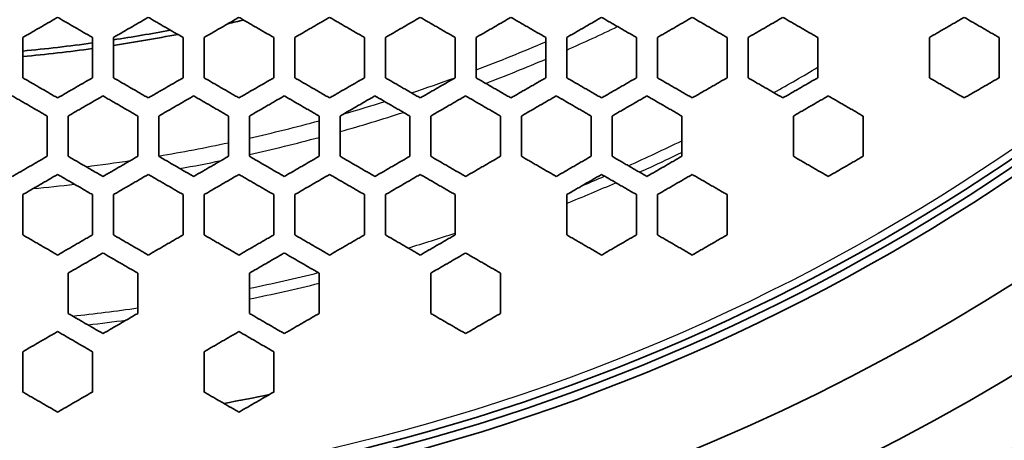
# Model space of a CAD drawing. Units: millimetres. Extents: x 14 to 1080, y -49 to 580.
# Drawn here: x 179 to 208, y 351 to 363 of the extents above; entities that cross this region are included whole.
import ezdxf

# ---------------------------------------------------------------- set-up
doc = ezdxf.new("R2010")
doc.units = ezdxf.units.MM
doc.header["$LTSCALE"] = 2
for name, color, linetype, lineweight in [('Dimension (ISO)', 7, 'Continuous', 18), ('Visible (ISO)', 7, 'Continuous', 35), ('Visible Narrow (ISO)', 7, 'Continuous', 25)]:
    doc.layers.add(name, color=color, linetype=linetype, lineweight=lineweight)
doc.styles.add('Note Text (ISO)', font='arial.ttf')
doc.dimstyles.new('ISO FOR MARKETING', dxfattribs={"dimscale": 2, "dimtxt": 2.5, "dimasz": 2.5, "dimexe": 3.175, "dimexo": 2, "dimgap": 0.762, "dimtad": 1, "dimrnd": 1e-08, "dimdsep": 46, "dimtxsty": 'Note Text (ISO)', "dimcen": 0.09, "dimdle": 10, "dimclrd": 256, "dimclre": 256, "dimclrt": 256, "dimazin": 2, "dimtfac": 1.40208, "dimtdec": 1, "dimtmove": 0, "dimatfit": 3, "dimfxl": 1, "dimtolj": 1, "dimtzin": 0, "dimlwd": -1, "dimlwe": -1, "dimarcsym": 0})

# ---------------------------------------------------------------- blocks, each defined once
blk = doc.blocks.new('*D12')
at = {"layer": 'Defpoints', "color": 0, "transparency": 16777216}
for p in [(260.685, 489.359), (89.858, 324.704)]:
    blk.add_point(p, dxfattribs=at)
at = {"layer": 'Dimension (ISO)', "transparency": 16777216}
for p, q in [((298.622, 525.925), (264.285, 492.829)), ((175.272, 406.852), (175.272, 407.212)), ((175.092, 407.032), (175.452, 407.032))]:
    blk.add_line(p, q, dxfattribs=at)
blk.add_solid([(263.707, 493.429), (264.864, 492.229), (260.685, 489.359)], dxfattribs=at)
at = {"layer": 'Dimension (ISO)', "transparency": 16777216, "char_height": 5, "attachment_point": 1, "rotation": 43.946, "style": 'Note Text (ISO)'}
for s, insert in [('\\A1;∅237.26 mm', (264.187, 502.332)), ('\\A1;∅9.34 in', (275.08, 501.118))]:
    blk.add_mtext(s, dxfattribs=dict(at, insert=insert))

msp = doc.modelspace()

# ---------------------------------------------------------------- linework, layer by layer
at = {"layer": 'Visible (ISO)'}
for radius in [118.631, 58.389, 58.15, 57.949]:
    msp.add_circle((175.272, 407.032), radius, dxfattribs=at)
for radius, start, end in [(77.51, 193.98348, 346.01652), (63.199, 202.15966, 337.84034), (60.969, 203.0052, 336.9948), (45.206, 282.8914, 283.4736), (45.047, 278.6821, 280.7898), (45.206, 278.6514, 281.0228), (45.047, 275.3498, 277.9109), (45.206, 275.3309, 277.8829), (55.85, 280.2811, 281.6397)]:
    msp.add_arc((175.272, 407.032), radius, start, end, dxfattribs=at)
for points, weights in [([(179.472, 362.569), (179.974, 362.859), (180.472, 363.147)], [1.00034937836, 1.00025914278, 1]), ([(180.472, 363.147), (180.968, 362.86), (181.472, 362.569)], [1, 1.00020530814, 1.00024258214]), ([(182.072, 362.569), (182.574, 362.859), (183.072, 363.147)], [1.00038774118, 1.00027700704, 1]), ([(183.072, 363.147), (183.567, 362.86), (184.072, 362.569)], [1, 1.00019407513, 1.00022314184]), ([(184.672, 362.569), (185.174, 362.859), (185.672, 363.147)], [1.00043389415, 1.00029826566, 1]), ([(185.672, 363.147), (186.167, 362.86), (186.672, 362.569)], [1, 1.00018332643, 1.00020562199]), ([(187.272, 362.569), (187.773, 362.859), (188.272, 363.147)], [1.00049055208, 1.00032434225, 1]), ([(188.272, 363.147), (188.767, 362.86), (189.272, 362.569)], [1, 1.00017299591, 1.00018974785]), ([(189.872, 362.569), (190.373, 362.859), (190.872, 363.147)], [1.00056146118, 1.00035718557, 1]), ([(190.872, 363.147), (191.367, 362.861), (191.872, 362.569)], [1, 1.00016305812, 1.000175311]), ([(192.472, 362.569), (192.973, 362.858), (193.472, 363.147)], [1.00065156608, 1.00039934701, 1]), ([(193.472, 363.147), (193.967, 362.861), (194.472, 362.569)], [1, 1.00015351237, 1.00016214879]), ([(195.072, 362.569), (195.572, 362.858), (196.072, 363.147)], [1.00076675501, 1.00045384765, 1]), ([(196.072, 363.147), (196.567, 362.861), (197.072, 362.569)], [1, 1.00014437076, 1.00015013002]), ([(197.672, 362.569), (198.172, 362.858), (198.672, 363.147)], [1.00091256277, 1.00052352546, 1]), ([(198.672, 363.147), (199.167, 362.861), (199.672, 362.569)], [1, 1.00013564965, 1.00013914522]), ([(200.272, 362.569), (200.772, 362.858), (201.272, 363.147)], [1.01043623605, 1.01050134036, 1.01043698483]), ([(201.272, 363.147), (201.767, 362.861), (202.272, 362.569)], [1, 1.00012736406, 1.00012910008]), ([(205.472, 362.569), (205.971, 362.858), (206.472, 363.147)], [1, 1.0003945462, 1.00067398274]), ([(206.472, 363.147), (206.967, 362.861), (207.472, 362.569)], [1, 1.00011213528, 1.00011150379]), ([(179.472, 361.414), (179.472, 361.999), (179.472, 362.569)], [1.00014723563, 1.00015508112, 1]), ([(181.472, 362.569), (181.472, 361.999), (181.472, 361.414)], [1, 1.00015388554, 1.00014648451]), ([(182.072, 361.414), (182.072, 361.999), (182.072, 362.569)], [1.00014620571, 1.00015344286, 1]), ([(184.072, 362.569), (184.072, 361.999), (184.072, 361.414)], [1, 1.00015170262, 1.00014510632]), ([(184.672, 361.414), (184.672, 361.999), (184.672, 362.569)], [1.00014472725, 1.00015110467, 1]), ([(186.672, 362.569), (186.672, 361.999), (186.672, 361.414)], [1, 1.00014887799, 1.00014330976]), ([(187.272, 361.414), (187.272, 361.999), (187.272, 362.569)], [1.00014284055, 1.00014814419, 1]), ([(189.272, 362.569), (189.272, 361.999), (189.272, 361.414)], [1, 1.00014550086, 1.00014114169]), ([(189.872, 361.414), (189.872, 361.999), (189.872, 362.569)], [1.00014059408, 1.00014465333, 1]), ([(191.872, 362.569), (191.872, 361.998), (191.872, 361.414)], [1, 1.00014166942, 1.00013865465]), ([(192.472, 361.414), (192.472, 361.998), (192.472, 362.569)], [1.00013804121, 1.00014073139, 1]), ([(194.472, 362.569), (194.472, 361.998), (194.472, 361.414)], [1, 1.00013748438, 1.00013590369]), ([(195.072, 361.414), (195.072, 361.998), (195.072, 362.569)], [1.00013523721, 1.00013647882, 1]), ([(197.072, 362.569), (197.072, 361.998), (197.072, 361.414)], [1, 1.00013304339, 1.00013294366]), ([(197.672, 361.414), (197.672, 361.998), (197.672, 362.569)], [1.00013223649, 1.00013199194, 1]), ([(199.672, 362.569), (199.672, 361.998), (199.672, 361.414)], [1, 1.00012843688, 1.0001298269]), ([(200.272, 361.414), (200.272, 361.997), (200.272, 362.569)], [1.00012909059, 1.00012735904, 1]), ([(202.272, 362.569), (202.272, 361.997), (202.272, 361.414)], [1, 1.00012374519, 1.00012660166]), ([(205.472, 361.414), (205.472, 361.997), (205.472, 362.569)], [1.00012254637, 1.00011795458, 1]), ([(207.472, 362.569), (207.472, 361.997), (207.472, 361.414)], [1, 1.00011436957, 1.00011999226]), ([(180.472, 360.837), (179.968, 361.128), (179.472, 361.414)], [1.00023390161, 1.00019522161, 1]), ([(181.472, 361.414), (180.974, 361.127), (180.472, 360.837)], [1, 1.00024525249, 1.00033473538]), ([(183.072, 360.837), (182.568, 361.128), (182.072, 361.414)], [1.00021558645, 1.00018493464, 1]), ([(184.072, 361.414), (183.574, 361.127), (183.072, 360.837)], [1, 1.00026210251, 1.00037104574]), ([(185.672, 360.837), (185.168, 361.128), (184.672, 361.414)], [1.00019907823, 1.00017511698, 1]), ([(186.672, 361.414), (186.173, 361.127), (185.672, 360.837)], [1, 1.00028223213, 1.00041474618]), ([(188.272, 360.837), (187.767, 361.128), (187.272, 361.414)], [1.00018410941, 1.0001656886, 1]), ([(189.272, 361.414), (188.773, 361.127), (188.272, 360.837)], [1, 1.0003069644, 1.00046836866]), ([(190.872, 360.837), (190.367, 361.128), (189.872, 361.414)], [1.00017047763, 1.00015661056, 1]), ([(191.872, 361.414), (191.373, 361.126), (190.872, 360.837)], [1, 1.00033809416, 1.0005353759]), ([(193.472, 360.837), (192.967, 361.128), (192.472, 361.414)], [1.00015802617, 1.00014787071, 1]), ([(194.472, 361.414), (193.972, 361.126), (193.472, 360.837)], [1, 1.00037794845, 1.00062029139]), ([(196.072, 360.837), (195.567, 361.128), (195.072, 361.414)], [1.00014663026, 1.00013947273, 1]), ([(197.072, 361.414), (196.572, 361.126), (196.072, 360.837)], [1, 1.00042925204, 1.00072843861]), ([(198.672, 360.837), (198.167, 361.129), (197.672, 361.414)], [1.00013618732, 1.00013142789, 1]), ([(199.672, 361.414), (199.172, 361.126), (198.672, 360.837)], [1, 1.0004945337, 1.00086475995]), ([(201.272, 360.837), (200.767, 361.129), (200.272, 361.414)], [1.00012661041, 1.00012374932, 1]), ([(202.272, 361.414), (201.772, 361.126), (201.272, 360.837)], [1.01004317596, 1.01010274354, 1.01004248289]), ([(206.472, 360.837), (205.967, 361.129), (205.472, 361.414)], [1.00010975967, 1.00010953208, 1]), ([(207.472, 361.414), (206.971, 361.126), (206.472, 360.837)], [1.00064317844, 1.00037510512, 1]), ([(179.172, 360.895), (179.668, 360.608), (180.172, 360.318)], [1, 1.00019233403, 1.00023138387]), ([(180.772, 360.318), (181.274, 360.608), (181.772, 360.895)], [1.00033054803, 1.00024132871, 1]), ([(181.772, 360.895), (182.268, 360.608), (182.772, 360.318)], [1, 1.00018230467, 1.00021338457]), ([(183.372, 360.318), (183.874, 360.607), (184.372, 360.895)], [1.00036628196, 1.00025789823, 1]), ([(184.372, 360.895), (184.868, 360.609), (185.372, 360.318)], [1, 1.00017274171, 1.00019716136]), ([(185.972, 360.318), (186.473, 360.607), (186.972, 360.895)], [1.00040929201, 1.00027771262, 1]), ([(186.972, 360.895), (187.467, 360.609), (187.972, 360.318)], [1, 1.00016356168, 1.00018244875]), ([(188.572, 360.318), (189.073, 360.607), (189.572, 360.895)], [1.00046205839, 1.00030206652, 1]), ([(189.572, 360.895), (190.067, 360.609), (190.572, 360.318)], [1, 1.00015472204, 1.00016904599]), ([(191.172, 360.318), (191.673, 360.607), (192.172, 360.895)], [1.00052796429, 1.00033271177, 1]), ([(192.172, 360.895), (192.667, 360.609), (193.172, 360.318)], [1, 1.00014620743, 1.00015679792]), ([(193.772, 360.318), (194.272, 360.607), (194.772, 360.895)], [1.00061141603, 1.00037191327, 1]), ([(194.772, 360.895), (195.267, 360.609), (195.772, 360.318)], [1, 1.00013801901, 1.00014558136]), ([(196.372, 360.318), (196.872, 360.606), (197.372, 360.895)], [1.00071758154, 1.0004223144, 1]), ([(197.372, 360.895), (197.867, 360.609), (198.372, 360.318)], [1, 1.00013016638, 1.00013529548]), ([(201.572, 360.318), (202.072, 360.606), (202.572, 360.895)], [1.0099300858, 1.0099889985, 1.00993076337]), ([(202.572, 360.895), (203.067, 360.609), (203.572, 360.318)], [1, 1.0001155164, 1.00011718655]), ([(180.172, 360.318), (180.172, 359.747), (180.172, 359.163)], [1, 1.00014052248, 1.00013356411]), ([(180.772, 359.163), (180.772, 359.747), (180.772, 360.318)], [1.00013337797, 1.00014022626, 1]), ([(182.772, 360.318), (182.772, 359.747), (182.772, 359.163)], [1, 1.00013900889, 1.00013261144]), ([(183.372, 359.163), (183.372, 359.747), (183.372, 360.318)], [1.00013233858, 1.00013857675, 1]), ([(185.372, 360.318), (185.372, 359.747), (185.372, 359.163)], [1, 1.00013692674, 1.00013129328]), ([(185.972, 359.163), (185.972, 359.747), (185.972, 360.318)], [1.00013094049, 1.00013637186, 1]), ([(187.972, 360.318), (187.972, 359.747), (187.972, 359.163)], [1, 1.00013433851, 1.00012964221]), ([(188.572, 359.163), (188.572, 359.747), (188.572, 360.318)], [1.00012921786, 1.00013367686, 1]), ([(190.572, 360.318), (190.572, 359.747), (190.572, 359.163)], [1, 1.0001313167, 1.00012769648]), ([(191.172, 359.163), (191.172, 359.746), (191.172, 360.318)], [1.00012721, 1.00013056596, 1]), ([(193.172, 360.318), (193.172, 359.746), (193.172, 359.163)], [1, 1.00012793924, 1.00012549801]), ([(193.772, 359.163), (193.772, 359.746), (193.772, 360.318)], [1.00012495935, 1.00012711767, 1]), ([(195.772, 360.318), (195.772, 359.746), (195.772, 359.163)], [1, 1.00012428493, 1.00012309011]), ([(196.372, 359.163), (196.372, 359.746), (196.372, 360.318)], [1.00012250926, 1.00012341043, 1]), ([(198.372, 360.318), (198.372, 359.746), (198.372, 359.163)], [1, 1.0001204297, 1.00012051562]), ([(201.572, 359.163), (201.572, 359.746), (201.572, 360.318)], [1.00011717835, 1.00011551208, 1]), ([(203.572, 360.318), (203.572, 359.745), (203.572, 359.163)], [1, 1.00011238948, 1.00011502682]), ([(180.172, 359.163), (179.674, 358.876), (179.172, 358.585)], [1, 1.00021553443, 1.00028853052]), ([(181.772, 358.585), (181.268, 358.876), (180.772, 359.163)], [1.00020626011, 1.00017389968, 1]), ([(182.772, 359.163), (182.274, 358.875), (181.772, 358.585)], [1, 1.00022898886, 1.00031722673]), ([(184.372, 358.585), (183.868, 358.876), (183.372, 359.163)], [1.00019093001, 1.0001651127, 1]), ([(185.372, 359.163), (184.874, 358.875), (184.372, 358.585)], [1, 1.00024469174, 1.00035115615]), ([(186.972, 358.585), (186.468, 358.876), (185.972, 359.163)], [1.00017702329, 1.00015669317, 1]), ([(187.972, 359.163), (187.473, 358.875), (186.972, 358.585)], [1, 1.00026352355, 1.00039200029]), ([(189.572, 358.585), (189.068, 358.877), (188.572, 359.163)], [1.00016434428, 1.00014858814, 1]), ([(190.572, 359.163), (190.073, 358.875), (189.572, 358.585)], [1, 1.00028668987, 1.00044207651]), ([(192.172, 358.585), (191.667, 358.877), (191.172, 359.163)], [1.0001527423, 1.0001407725, 1]), ([(193.172, 359.163), (192.673, 358.875), (192.172, 358.585)], [1, 1.00031580881, 1.00050451958]), ([(194.772, 358.585), (194.267, 358.877), (193.772, 359.163)], [1.00014209869, 1.00013323931, 1]), ([(195.772, 359.163), (195.272, 358.875), (194.772, 358.585)], [1, 1.00035295338, 1.00058337284]), ([(197.372, 358.585), (196.867, 358.877), (196.372, 359.163)], [1.0001323175, 1.0001259923, 1]), ([(198.372, 359.163), (197.872, 358.874), (197.372, 358.585)], [1, 1.0004005177, 1.00068332641]), ([(202.572, 358.585), (202.067, 358.877), (201.572, 359.163)], [1.00011503443, 1.00011239308, 1]), ([(203.572, 359.163), (203.072, 358.874), (202.572, 358.585)], [1.00957357494, 1.00962767725, 1.00957294546]), ([(179.472, 358.065), (179.974, 358.355), (180.472, 358.643)], [1.00028514309, 1.00021225789, 1]), ([(180.472, 358.643), (180.968, 358.356), (181.472, 358.065)], [1, 1.00017147943, 1.00020418185]), ([(182.072, 358.065), (182.574, 358.355), (183.072, 358.643)], [1.00031340243, 1.00022548855, 1]), ([(183.072, 358.643), (183.568, 358.356), (184.072, 358.065)], [1, 1.00016290536, 1.00018910409]), ([(184.672, 358.065), (185.173, 358.355), (185.672, 358.643)], [1.00034682146, 1.00024094928, 1]), ([(185.672, 358.643), (186.168, 358.356), (186.672, 358.065)], [1, 1.00015469548, 1.00017542588]), ([(187.272, 358.065), (187.773, 358.355), (188.272, 358.643)], [1.0003870516, 1.00025950412, 1]), ([(188.272, 358.643), (188.768, 358.356), (189.272, 358.065)], [1, 1.00014679418, 1.00016295294]), ([(189.872, 358.065), (190.373, 358.355), (190.872, 358.643)], [1.00043636393, 1.00028233341, 1]), ([(190.872, 358.643), (191.367, 358.356), (191.872, 358.065)], [1, 1.00013917369, 1.00015153583]), ([(195.072, 358.065), (195.572, 358.354), (196.072, 358.643)], [1.00057537116, 1.00034757656, 1]), ([(196.072, 358.643), (196.567, 358.356), (197.072, 358.065)], [1, 1.00012474938, 1.0001314219]), ([(197.672, 358.065), (198.172, 358.354), (198.672, 358.643)], [1.00067356577, 1.00039433528, 1]), ([(198.672, 358.643), (199.167, 358.356), (199.672, 358.065)], [1, 1.00011795511, 1.00012255182]), ([(179.472, 356.91), (179.472, 357.495), (179.472, 358.065)], [1.00012203868, 1.00012844344, 1]), ([(181.472, 358.065), (181.472, 357.494), (181.472, 356.91)], [1, 1.00012762289, 1.00012152309]), ([(182.072, 356.91), (182.072, 357.494), (182.072, 358.065)], [1.0001213315, 1.00012731852, 1]), ([(184.072, 358.065), (184.072, 357.494), (184.072, 356.91)], [1, 1.00012611817, 1.00012057383]), ([(184.672, 356.91), (184.672, 357.494), (184.672, 358.065)], [1.00012031196, 1.00012570448, 1]), ([(186.672, 358.065), (186.672, 357.494), (186.672, 356.91)], [1, 1.000124158, 1.0001193296]), ([(187.272, 356.91), (187.272, 357.494), (187.272, 358.065)], [1.00011900342, 1.00012364638, 1]), ([(189.272, 358.065), (189.272, 357.494), (189.272, 356.91)], [1, 1.00012179492, 1.0001178179]), ([(189.872, 356.91), (189.872, 357.494), (189.872, 358.065)], [1.00011743432, 1.00012119853, 1]), ([(191.872, 358.065), (191.872, 357.494), (191.872, 356.91)], [1, 1.00011908805, 1.00011607009]), ([(195.072, 356.91), (195.072, 357.494), (195.072, 358.065)], [1.00011364468, 1.00011537665, 1]), ([(197.072, 358.065), (197.072, 357.493), (197.072, 356.91)], [1, 1.00011289197, 1.00011200155]), ([(197.672, 356.91), (197.672, 357.493), (197.672, 358.065)], [1.00011149244, 1.00011212698, 1]), ([(199.672, 358.065), (199.672, 357.493), (199.672, 356.91)], [1, 1.00010952469, 1.00010974901]), ([(180.472, 356.333), (179.968, 356.624), (179.472, 356.91)], [1.00019748134, 1.00016376428, 1]), ([(181.472, 356.91), (180.974, 356.623), (180.472, 356.333)], [1, 1.00020193531, 1.00027435598]), ([(183.072, 356.333), (182.568, 356.624), (182.072, 356.91)], [1.00018319347, 1.00015583895, 1]), ([(184.072, 356.91), (183.574, 356.623), (183.072, 356.333)], [1, 1.00021447733, 1.00030124921]), ([(185.672, 356.333), (185.168, 356.624), (184.672, 356.91)], [1.00017023258, 1.00014827041, 1]), ([(186.672, 356.91), (186.173, 356.623), (185.672, 356.333)], [1, 1.0002291871, 1.00033306933]), ([(188.272, 356.333), (187.768, 356.624), (187.272, 356.91)], [1.00015840901, 1.00014099545, 1]), ([(189.272, 356.91), (188.773, 356.623), (188.272, 356.333)], [1, 1.00024687664, 1.00037137268]), ([(190.872, 356.333), (190.368, 356.624), (189.872, 356.91)], [1.00014757699, 1.00013397851, 1]), ([(191.872, 356.91), (191.373, 356.622), (190.872, 356.333)], [1, 1.00026864736, 1.00041828501]), ([(196.072, 356.333), (195.567, 356.624), (195.072, 356.91)], [1.00012845408, 1.00012066575, 1]), ([(197.072, 356.91), (196.572, 356.622), (196.072, 356.333)], [1, 1.00033067838, 1.0005501029]), ([(198.672, 356.333), (198.167, 356.624), (197.672, 356.91)], [1.00011999719, 1.00011436957, 1]), ([(199.672, 356.91), (199.172, 356.622), (198.672, 356.333)], [1, 1.00037490727, 1.00064278703]), ([(180.772, 355.814), (181.274, 356.103), (181.772, 356.391)], [1.00027125642, 1.00019900235, 1]), ([(181.772, 356.391), (182.268, 356.104), (182.772, 355.814)], [1, 1.00015380057, 1.00018146843]), ([(185.972, 355.814), (186.473, 356.103), (186.972, 356.391)], [1.00032913134, 1.00022585202, 1]), ([(186.972, 356.391), (187.468, 356.104), (187.972, 355.814)], [1, 1.00013930713, 1.00015707144]), ([(191.172, 355.814), (191.673, 356.103), (192.172, 356.391)], [1.00041311931, 1.00026476725, 1]), ([(192.172, 356.391), (192.668, 356.105), (193.172, 355.814)], [1, 1.00012584359, 1.00013660188]), ([(180.772, 354.659), (180.772, 355.243), (180.772, 355.814)], [1.00011153576, 1.00011720706, 1]), ([(182.772, 355.814), (182.772, 355.242), (182.772, 354.659)], [1, 1.00011635568, 1.00011099978]), ([(185.972, 354.659), (185.972, 355.242), (185.972, 355.814)], [1.00010982658, 1.00011450176, 1]), ([(187.972, 355.814), (187.972, 355.242), (187.972, 354.659)], [1, 1.00011306274, 1.00010891007]), ([(191.172, 354.659), (191.172, 355.242), (191.172, 355.814)], [1.00010718161, 1.00011037098, 1]), ([(193.172, 355.814), (193.172, 355.242), (193.172, 354.659)], [1, 1.00010847983, 1.00010595598]), ([(181.772, 354.081), (181.268, 354.372), (180.772, 354.659)], [1.00017587742, 1.00014726853, 1]), ([(182.772, 354.659), (182.274, 354.371), (181.772, 354.081)], [1, 1.00018972833, 1.00026135084]), ([(186.972, 354.081), (186.468, 354.372), (185.972, 354.659)], [1.00015270199, 1.00013385094, 1]), ([(187.972, 354.659), (187.473, 354.371), (186.972, 354.081)], [1, 1.00021532447, 1.00031658463]), ([(192.172, 354.081), (191.668, 354.372), (191.172, 354.659)], [1.00013323899, 1.00012140734, 1]), ([(193.172, 354.659), (192.673, 354.371), (192.172, 354.081)], [1, 1.00025251912, 1.00039669318]), ([(179.472, 353.561), (179.974, 353.851), (180.472, 354.139)], [1.0002370904, 1.00017701568, 1]), ([(180.472, 354.139), (180.968, 353.852), (181.472, 353.561)], [1, 1.00014538218, 1.00017424346]), ([(184.672, 353.561), (185.173, 353.851), (185.672, 354.139)], [1.00028344212, 1.0001986723, 1]), ([(185.672, 354.139), (186.168, 353.852), (186.672, 353.561)], [1, 1.00013226243, 1.00015141529]), ([(179.472, 352.406), (179.472, 352.99), (179.472, 353.561)], [1.00010279133, 1.00010811405, 1]), ([(181.472, 353.561), (181.472, 352.99), (181.472, 352.406)], [1, 1.00010753266, 1.000102426]), ([(184.672, 352.406), (184.672, 352.99), (184.672, 353.561)], [1.00010156482, 1.00010616768, 1]), ([(186.672, 353.561), (186.672, 352.99), (186.672, 352.406)], [1, 1.00010506169, 1.0001008634]), ([(180.472, 351.829), (179.969, 352.12), (179.472, 352.406)], [1.00016896508, 1.00013935123, 1]), ([(181.472, 352.406), (180.974, 352.119), (180.472, 351.829)], [1, 1.00016913824, 1.00022891817]), ([(185.672, 351.829), (185.168, 352.12), (184.672, 352.406)], [1.0001472301, 1.00012714653, 1]), ([(186.672, 352.406), (186.173, 352.119), (185.672, 351.829)], [1, 1.00018979087, 1.0002732394])]:
    msp.add_rational_spline(points, weights, degree=2, dxfattribs=at)
at = {"layer": 'Visible Narrow (ISO)'}
msp.add_circle((175.272, 407.032), 57.731, dxfattribs=at)
for radius, start, end in [(77.009, 194.07109, 345.92891), (76.509, 194.15984, 345.84016), (76.509, 194.1599, 345.8401), (65.909, 196.59427, 343.40573), (65.909, 196.59432, 343.40568), (64.991, 197.22885, 342.77115), (49, 293.8336, 295.7099), (48.541, 290.753, 293.2998), (49, 290.896, 293.0688), (52.75, 299.2057, 300.787), (48.541, 288.4345, 289.9975), (48.541, 286.0324, 287.4809), (49, 285.7493, 287.9711), (48.541, 282.7344, 285.1671), (48.541, 279.6058, 282.0094), (49, 282.6132, 285.0216), (52.75, 294.134, 295.9709), (53.05, 294.3679, 295.8132), (48.541, 277.1191, 278.6368), (49, 280.2366, 281.6403), (49, 275.2705, 276.6621), (53.05, 291.9151, 293.5658), (52.75, 292.5639, 293.3249), (52.75, 286.8052, 288.3422), (52.75, 281.7033, 283.9042), (53.05, 281.6362, 283.8509), (52.75, 276.1278, 278.174), (53.05, 276.5694, 277.7684)]:
    msp.add_arc((175.272, 407.032), radius, start, end, dxfattribs=at)

# ---------------------------------------------------------------- dimensions: what is measured, and where the dimension line sits
at = {"layer": 'Dimension (ISO)'}
dim = msp.add_diameter_dim_2p(p1=(89.858, 324.704), p2=(260.685, 489.359), text='<> mm\\X∅9.34 in', dimstyle='ISO FOR MARKETING', override={"dimgap": 0.762, "dimdec": 2, "dimlfac": 1, "dimpost": '', "dimtol": 0, "dimlim": 0, "dimtp": 0, "dimtm": 0, "dimtdec": 1, "dimtofl": 0, "dimtvp": -0.25}, dxfattribs=at)
dim.commit()
dim.dimension.update_dxf_attribs({"geometry": '*D12', "text_midpoint": (283.253, 511.112)})

doc.saveas('drawing.dxf')
